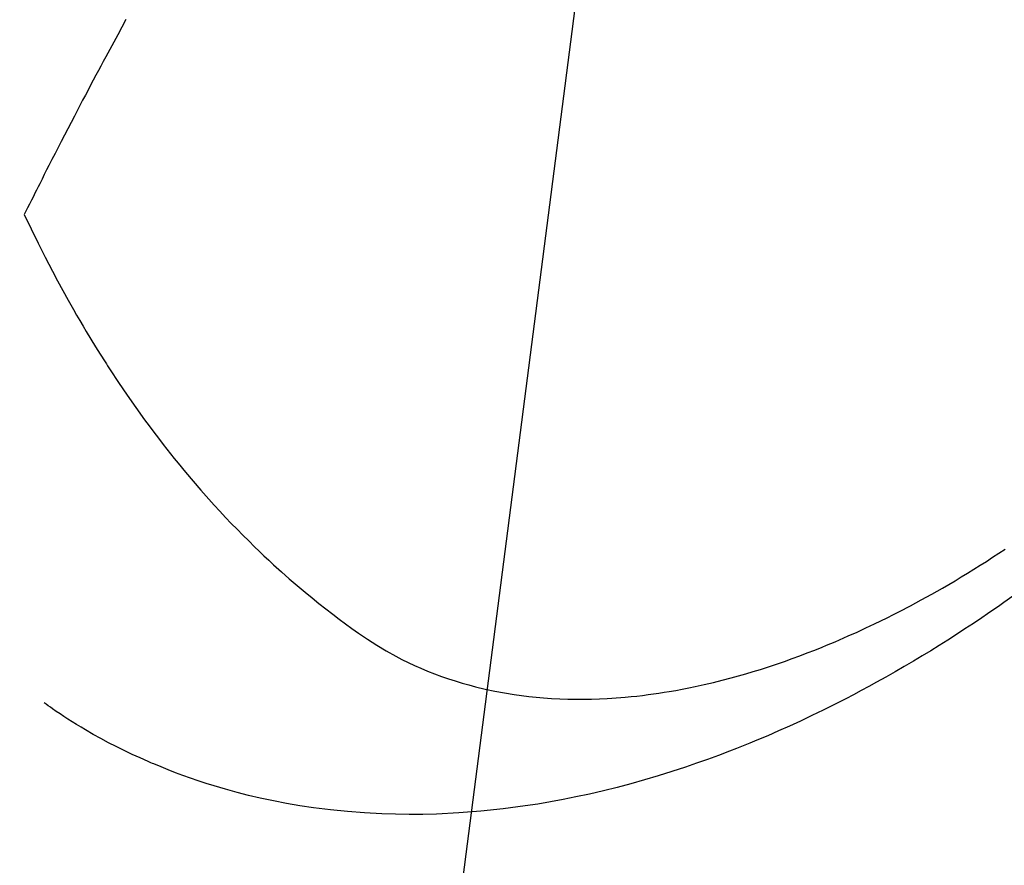
# Model space of a CAD drawing. Extents: x 55896 to 82369, y -11045 to -2175.
# Drawn here: x 71822 to 71840, y -4258 to -4243 of the extents above; entities that cross this region are included whole.
import ezdxf

# ---------------------------------------------------------------- set-up
doc = ezdxf.new("R2010")
doc.units = 0
doc.header["$LTSCALE"] = 50
doc.header["$MEASUREMENT"] = 0
doc.linetypes.add('HIDDEN', pattern=[0.375, 0.25, -0.125])
doc.layers.get('0').update_dxf_attribs({"linetype": 'CONTINUOUS'})
doc.layers.get('DEFPOINTS').update_dxf_attribs({"color": 146, "linetype": 'CONTINUOUS'})
for name, color, linetype in [('150-機器', 8, 'CONTINUOUS'), ('160-文字', 254, 'CONTINUOUS'), ('166-寸法B', 11, 'CONTINUOUS')]:
    doc.layers.add(name, color=color, linetype=linetype)
doc.styles.add('KH001', font='txt')
doc.dimstyles.new('KH1xx030', dxfattribs={"dimscale": 30, "dimtxt": 2, "dimasz": 0.6, "dimexe": 0.3, "dimexo": 1.2, "dimgap": 0.5, "dimtad": 3, "dimdec": 1, "dimdsep": 46, "dimlunit": 6, "dimtxsty": 'KH001', "dimblk": 'DOT', "dimcen": 1, "dimdle": 1, "dimclrd": 256, "dimclre": 256, "dimclrt": 256, "dimadec": 0, "dimazin": 0, "dimtfac": 1, "dimtdec": 1, "dimtix": 1, "dimtmove": 2, "dimatfit": 3, "dimldrblk": 'CLOSEDBLANK', "dimfxl": 1, "dimtolj": 1, "dimtzin": 0, "dimlwd": -1, "dimlwe": -1, "dimarcsym": 0})

# ---------------------------------------------------------------- blocks, each defined once
blk = doc.blocks.new('F402_H')
at = {"layer": '150-機器', "color": 13, "linetype": 'HIDDEN'}
for points in [[(-211.754, -162.673), (-211.676, -162.815), (-211.603, -162.951), (-211.529, -163.086), (-211.456, -163.222), (-211.383, -163.358), (-211.337, -163.442), (-211.292, -163.526), (-211.247, -163.61), (-211.202, -163.694), (-211.154, -163.785), (-211.106, -163.875), (-211.058, -163.966), (-211.01, -164.057), (-210.959, -164.154), (-210.909, -164.251), (-210.858, -164.347), (-210.807, -164.444), (-210.747, -164.56), (-210.686, -164.677), (-210.626, -164.793), (-210.566, -164.909), (-210.509, -165.019), (-210.453, -165.129), (-210.396, -165.239), (-210.34, -165.349), (-210.298, -165.433), (-210.255, -165.517), (-210.213, -165.601), (-210.17, -165.685), (-210.141, -165.743), (-210.112, -165.801), (-210.083, -165.859), (-210.054, -165.917), (-210.018, -165.988), (-209.982, -166.059), (-209.947, -166.13), (-209.912, -166.201), (-209.905, -166.214), (-209.899, -166.227), (-209.893, -166.24), (-209.887, -166.253)], [(-209.887, -166.253), (-210.013, -166.514), (-210.141, -166.775), (-210.271, -167.034), (-210.403, -167.292), (-210.498, -167.469), (-210.594, -167.646), (-210.691, -167.822), (-210.79, -167.996), (-210.848, -168.097), (-210.907, -168.197), (-210.966, -168.297), (-211.025, -168.397), (-211.11, -168.537), (-211.195, -168.677), (-211.282, -168.816), (-211.37, -168.955), (-211.394, -168.992), (-211.418, -169.029), (-211.442, -169.066), (-211.466, -169.103), (-211.619, -169.334), (-211.775, -169.563), (-211.934, -169.791), (-212.096, -170.016), (-212.18, -170.131), (-212.265, -170.245), (-212.351, -170.358), (-212.438, -170.471), (-212.505, -170.557), (-212.574, -170.643), (-212.642, -170.728), (-212.712, -170.813), (-212.849, -170.98), (-212.989, -171.146), (-213.13, -171.31), (-213.273, -171.472), (-213.376, -171.585), (-213.479, -171.698), (-213.584, -171.809), (-213.689, -171.919), (-213.795, -172.028), (-213.901, -172.136), (-214.008, -172.242), (-214.116, -172.348), (-214.202, -172.431), (-214.289, -172.514), (-214.377, -172.596), (-214.465, -172.677), (-214.608, -172.806), (-214.753, -172.934), (-214.899, -173.06), (-215.047, -173.184), (-215.172, -173.286), (-215.298, -173.388), (-215.424, -173.488), (-215.552, -173.587), (-215.668, -173.675), (-215.785, -173.762), (-215.904, -173.848), (-216.023, -173.932), (-216.19, -174.046), (-216.361, -174.155), (-216.534, -174.259), (-216.711, -174.358), (-216.823, -174.416), (-216.936, -174.472), (-217.051, -174.526), (-217.166, -174.577), (-217.293, -174.63), (-217.42, -174.68), (-217.548, -174.727), (-217.678, -174.772), (-217.801, -174.812), (-217.925, -174.85), (-218.05, -174.885), (-218.175, -174.918), (-218.35, -174.96), (-218.526, -174.997), (-218.703, -175.03), (-218.88, -175.059), (-219.015, -175.078), (-219.15, -175.094), (-219.285, -175.108), (-219.42, -175.12), (-219.569, -175.131), (-219.719, -175.139), (-219.868, -175.144), (-220.017, -175.146), (-220.161, -175.146), (-220.304, -175.144), (-220.447, -175.139), (-220.591, -175.132), (-220.674, -175.128), (-220.757, -175.122), (-220.84, -175.116), (-220.924, -175.109), (-221.029, -175.099), (-221.135, -175.088), (-221.241, -175.076), (-221.346, -175.062), (-221.442, -175.049), (-221.539, -175.035), (-221.635, -175.02), (-221.731, -175.004), (-221.851, -174.984), (-221.97, -174.961), (-222.089, -174.938), (-222.208, -174.914), (-222.374, -174.877), (-222.54, -174.839), (-222.704, -174.798), (-222.869, -174.755), (-223.003, -174.718), (-223.137, -174.679), (-223.271, -174.64), (-223.405, -174.598), (-223.552, -174.551), (-223.699, -174.502), (-223.845, -174.452), (-223.99, -174.4), (-224.128, -174.349), (-224.264, -174.298), (-224.401, -174.245), (-224.536, -174.19), (-224.617, -174.157), (-224.697, -174.124), (-224.777, -174.091), (-224.857, -174.056), (-225.018, -173.986), (-225.179, -173.913), (-225.339, -173.839), (-225.499, -173.763), (-225.615, -173.707), (-225.73, -173.65), (-225.846, -173.593), (-225.96, -173.534), (-226.158, -173.43), (-226.355, -173.325), (-226.551, -173.216), (-226.746, -173.106), (-226.862, -173.039), (-226.978, -172.971), (-227.093, -172.902), (-227.208, -172.832), (-227.324, -172.761), (-227.439, -172.689), (-227.554, -172.616), (-227.669, -172.542), (-227.785, -172.467), (-227.9, -172.391)], [(-228.039, -173.257), (-227.875, -173.373), (-227.774, -173.443), (-227.674, -173.513), (-227.573, -173.582), (-227.472, -173.65), (-227.316, -173.754), (-227.16, -173.857), (-227.003, -173.959), (-226.845, -174.06), (-226.688, -174.159), (-226.531, -174.256), (-226.373, -174.353), (-226.214, -174.448), (-226.046, -174.547), (-225.878, -174.644), (-225.709, -174.74), (-225.539, -174.834), (-225.398, -174.911), (-225.257, -174.987), (-225.115, -175.063), (-224.973, -175.137), (-224.766, -175.243), (-224.558, -175.346), (-224.349, -175.448), (-224.139, -175.547), (-223.94, -175.639), (-223.739, -175.728), (-223.538, -175.816), (-223.336, -175.901), (-223.212, -175.952), (-223.088, -176.003), (-222.963, -176.052), (-222.838, -176.101), (-222.637, -176.177), (-222.435, -176.251), (-222.233, -176.323), (-222.029, -176.392), (-221.779, -176.474), (-221.528, -176.552), (-221.276, -176.627), (-221.023, -176.698), (-220.773, -176.765), (-220.521, -176.828), (-220.269, -176.886), (-220.016, -176.941), (-219.784, -176.988), (-219.551, -177.03), (-219.318, -177.07), (-219.084, -177.106), (-218.678, -177.159), (-218.272, -177.202), (-217.864, -177.234), (-217.455, -177.254), (-217.205, -177.26), (-216.954, -177.262), (-216.704, -177.258), (-216.453, -177.251), (-216.137, -177.234), (-215.822, -177.21), (-215.508, -177.179), (-215.195, -177.139), (-214.949, -177.102), (-214.705, -177.06), (-214.461, -177.013), (-214.219, -176.961), (-214.006, -176.911), (-213.794, -176.857), (-213.583, -176.799), (-213.373, -176.738), (-213.228, -176.692), (-213.083, -176.645), (-212.94, -176.596), (-212.797, -176.545), (-212.663, -176.495), (-212.53, -176.443), (-212.398, -176.39), (-212.266, -176.335), (-212.24, -176.324), (-212.214, -176.313), (-212.189, -176.302), (-212.163, -176.291), (-212.015, -176.225), (-211.868, -176.158), (-211.722, -176.088), (-211.577, -176.017), (-211.434, -175.944), (-211.291, -175.869), (-211.15, -175.791), (-211.01, -175.71), (-210.929, -175.662), (-210.848, -175.612), (-210.767, -175.562), (-210.687, -175.511), (-210.616, -175.464), (-210.545, -175.417), (-210.475, -175.369), (-210.405, -175.32), (-210.366, -175.293), (-210.327, -175.265), (-210.289, -175.238), (-210.25, -175.21)]]:
    blk.add_lwpolyline(points, dxfattribs=at)
blk = doc.blocks.new('_ClosedBlank')
at = {"color": 0, "linetype": 'ByBlock', "lineweight": -2}
for p, q in [((-1, 0.1667), (0, 0)), ((-1, 0.1667), (-1, -0.1667)), ((0, 0), (-1, -0.1667))]:
    blk.add_line(p, q, dxfattribs=at)
blk = doc.blocks.new('_Dot')
at = {"color": 0, "linetype": 'ByBlock', "lineweight": -2}
blk.add_line((-0.5, 0), (-1, 0), dxfattribs=at)
at = {"color": 0, "linetype": 'ByBlock', "const_width": 0.5}
blk.add_lwpolyline([(-0.25, 0, 1), (0.25, 0, 1)], format="xyb", close=True, dxfattribs=at)
blk = doc.blocks.new('*D309')
at = {"layer": '166-寸法B', "transparency": 16777216}
for p, q in [((71727.25, -3860.058), (72043.973, -3860.058)), ((72034.973, -4267.058), (72034.973, -3878.058)), ((71757.25, -4285.058), (72043.973, -4285.058))]:
    blk.add_line(p, q, dxfattribs=at)
at = {"layer": 'DEFPOINTS', "color": 0, "transparency": 16777216}
for p in [(71691.25, -3860.058), (72034.973, -3860.058), (71721.25, -4285.058)]:
    blk.add_point(p, dxfattribs=at)
at = {"layer": '166-寸法B', "transparency": 16777216, "xscale": 18, "yscale": 18, "zscale": 18}
for p, rotation in [((72034.973, -3860.058), 90), ((72034.973, -4285.058), 270)]:
    blk.add_blockref('_Dot', p, dxfattribs=dict(at, rotation=rotation))
at = {"layer": '166-寸法B', "transparency": 16777216, "insert": (71989.973, -3928.041), "char_height": 60, "attachment_point": 5, "rotation": 90, "style": 'KH001'}
blk.add_mtext('\\A1;425', dxfattribs=at)

msp = doc.modelspace()

# ---------------------------------------------------------------- block references
at = {"layer": '150-機器', "xscale": -1}
msp.add_blockref('F402_H', (71611.809, -4079.866), dxfattribs=at)

# ---------------------------------------------------------------- dimensions: what is measured, and where the dimension line sits
at = {"layer": '166-寸法B'}
dim = msp.add_linear_dim(base=(72034.973, -3860.058), p1=(71721.25, -4285.058), p2=(71691.25, -3860.058), angle=90, dimstyle='KH1xx030', override={"dimtmove": 1}, dxfattribs=at)
dim.commit()
dim.dimension.update_dxf_attribs({"geometry": '*D309', "text_midpoint": (72034.973, -3928.041), "dimtype": 128})

# ---------------------------------------------------------------- leaders
at = {"layer": '160-文字', "annotation_type": 0, "has_hookline": 1, "hookline_direction": 1, "text_width": 1476.853}
msp.add_leader([(71850.015, -4101.272), (71571.124, -6261.896), (71553.124, -6261.896)], dimstyle='KH1xx030', override={"dimgap": 0.5, "dimtad": 1}, dxfattribs=at)

doc.saveas('drawing.dxf')
